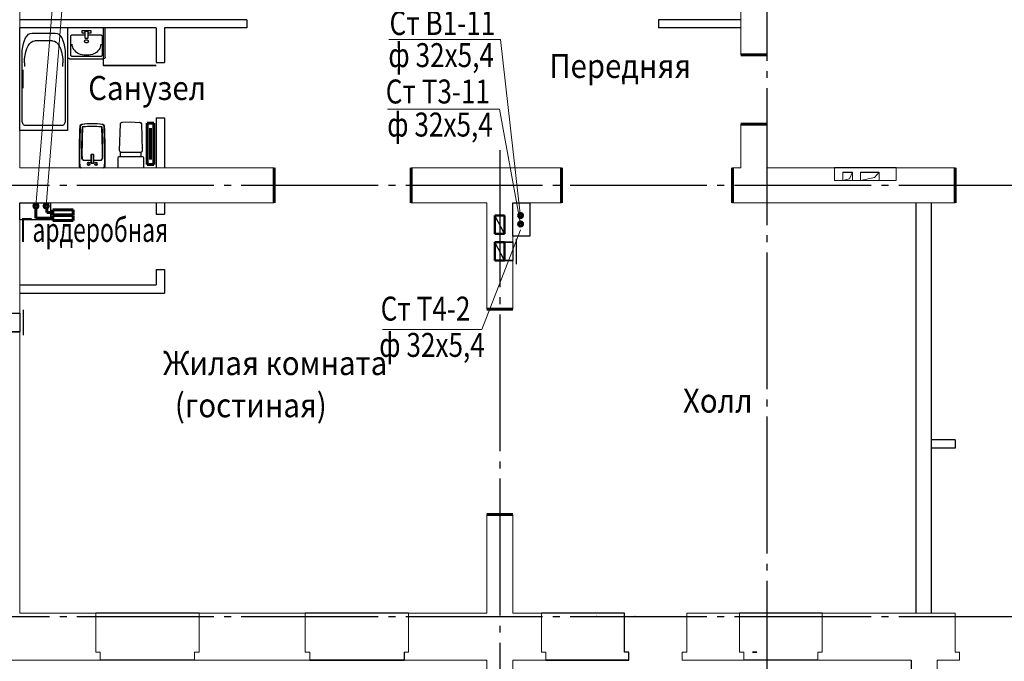
# Model space of a CAD drawing. Units: millimetres. Extents: x 2223612 to 3495227, y -686265 to 153711.
# Drawn here: x 2820587 to 2834966, y -38862 to -29487 of the extents above; entities that cross this region are included whole.
import ezdxf

# ---------------------------------------------------------------- set-up
doc = ezdxf.new("R2010")
doc.units = ezdxf.units.MM
doc.linetypes.add('CENTER', pattern=[20, 15, -1.7, 1.6, -1.7])
doc.linetypes.add('GOST2.303 5', pattern=[24, 20, -1.5, 1, -1.5])
for name, color, linetype in [('1WALL', 7, 'Continuous'), ('1WALLB', 7, 'Continuous'), ('1WALLB2D', 7, 'Continuous'), ('1WALLW', 7, 'Continuous'), ('A-SanitaryFixture-G', 140, 'Continuous'), ('ВК-короба', 7, 'Continuous')]:
    doc.layers.add(name, color=color, linetype=linetype)
for name, color, linetype, lineweight in [('Line_2', 133, 'Continuous', 25), ('Osy', 80, 'CENTER', 20), ('Texct', 80, 'Continuous', 30), ('Вентканалы', 120, 'Continuous', 50), ('ВК-В1', 5, 'Continuous', 60), ('ВК-выноски', 250, 'Continuous', 20), ('ВК-К1', 74, 'Continuous', 60), ('ВК-Т3', 10, 'Continuous', 60), ('Двери', 231, 'Continuous', 60), ('Перегородки', 250, 'Continuous', 30), ('Размеры', 7, 'Continuous', 25), ('Стена', 2, 'Continuous', 25), ('Стены', 50, 'Continuous', 13), ('стены тонкие', 250, 'Continuous', 25)]:
    doc.layers.add(name, color=color, linetype=linetype, lineweight=lineweight)
doc.layers.add('вертикалка', color=7, linetype='Continuous', lineweight=30, true_color=0x344f6a)
doc.styles.add('GOST 2.304', font='CS_Gost2304.shx')
doc.linetypes.add('ограждение1', pattern='A,6.35,-2.54,[133,ltypeshp.shx,S=2.54,R=0,X=-2.54,Y=0],-2.54,25.4', length=36.83)

# ---------------------------------------------------------------- blocks, each defined once
blk = doc.blocks.new('A$C692004E0')
at = {"layer": 'ВК-Т3', "ltscale": 100}
for p, q in [((-50, 0), (-50, -600)), ((50, 0), (-50, 0)), ((50, -600), (50, 0)), ((-1, -73), (-1, -529)), ((-50, -600), (50, -600))]:
    blk.add_line(p, q, dxfattribs=at)
blk = doc.blocks.new('A$C3ADB23E3')
at = {"color": 7, "linetype": 'Continuous', "lineweight": 20, "ltscale": 100}
for p, q in [((240, 240, -18612), (240, 0, -18612)), ((438, 52, -17442), (240, 0, -18612)), ((520, 240), (438, 52, -17442)), ((520, 240), (520, 0)), ((760, 240), (760, 0)), ((1160, 90, 18861), (760, 0)), ((1300, 240, 18523), (1160, 90, 18861)), ((1300, 240, 18523), (1300, 0, 18523))]:
    blk.add_line(p, q, dxfattribs=at)
at = {"layer": 'Размеры', "ltscale": 100}
for p, q in [((240, 240, -18612), (520, 240)), ((760, 240), (1295, 240, 0))]:
    blk.add_line(p, q, dxfattribs=at)
blk = doc.blocks.new('A$C7E7E0330')
at = {"layer": 'вертикалка', "color": 7, "linetype": 'ограждение1', "lineweight": 25, "ltscale": 5}
for points, elevation in [([(3874, -2150), (1095, -2150)], -1432), ([(994, -3321), (994, -3321), (-2001, -3321), (-2001, -3321)], -755)]:
    blk.add_lwpolyline(points, dxfattribs=dict(at, elevation=elevation))
at = {"layer": 'вертикалка', "color": 1, "lineweight": 35, "ltscale": 100, "elevation": -1432}
for points in [[(2344, -2200), (2344, -3100), (1094, -3100), (1094, -2200), (2344, -2200)], [(2344, -2200), (1094, -3100)], [(2344, -3100), (1094, -2200)], [(2344, -2200), (2659, -2200), (2659, -3100), (2344, -3100)], [(2286, -3100), (2286, -3340), (1095, -3340), (1095, -3100), (2286, -3100)]]:
    blk.add_lwpolyline(points, dxfattribs=at)
at = {"layer": 'стены тонкие', "color": 7, "ltscale": 100}
for p, q in [((1095, -3340, -1432), (1095, -640, -1)), ((1395, -2200, 3042), (1395, -640, 3042)), ((1695, -2200, 3042), (1695, -640, 3042)), ((1995, -2200, 3042), (1995, -640, 3042)), ((2295, -2200, 988), (2295, -640, 495)), ((2595, -640, 721), (2595, -2200, -475)), ((2895, -640, 721), (2895, -2200, -475)), ((3195, -640, 721), (3195, -2200, -475)), ((3495, -640, 721), (3495, -2200, -475)), ((3795, -640, 721), (3795, -2200, -475)), ((1395, -2200, 3042), (1395, -740, 3042)), ((1695, -2200, 3042), (1695, -740, 3042)), ((1995, -2200, 3042), (1995, -740, 3042)), ((2295, -2200, 988), (2295, -740, 526)), ((2595, -740, 644), (2595, -2200, -475)), ((2895, -740, 644), (2895, -2200, -475)), ((3195, -740, 644), (3195, -2200, -475)), ((3495, -740, 644), (3495, -2200, -475))]:
    blk.add_line(p, q, dxfattribs=at)
at = {"layer": 'стены тонкие', "color": 7, "lineweight": 30, "ltscale": 100}
for points, elevation in [([(-2490, -640), (-2490, -3340)], -1), ([(1094, -2200), (3795, -2200)], -1432), ([(1095, -3340), (-2490, -3340)], -1432)]:
    blk.add_lwpolyline(points, dxfattribs=dict(at, elevation=elevation))
at = {"layer": 'стены тонкие', "color": 7, "ltscale": 100}
for centre in [(-2001, -3241, -755), (993, -3241, -755)]:
    blk.add_circle(centre, 80, dxfattribs=at)

msp = doc.modelspace()

# ---------------------------------------------------------------- linework, layer by layer
at = {"ltscale": 100}
for points, elevation in [([(2827665.5, -32737), (2827787.2, -32737), (2827787.2, -33007), (2827665.5, -33007)], -1854.1), ([(2820327.2, -33777.1), (2820587.2, -33777.1), (2820587.2, -34046.5), (2820327.2, -34046.5)], -1236)]:
    msp.add_lwpolyline(points, close=True, dxfattribs=dict(at, elevation=elevation))
at = {"layer": '1WALL', "color": 7, "linetype": 'Continuous', "invisible_edges": 10}
for points in [[(2829013.4, -38206.8, -1004), (2829008.4, -38206.8, -1004), (2829008.4, -38206.8, 1996), (2829013.4, -38206.8, 1996)], [(2829570.5, -38206.8, -1004), (2829575.5, -38206.8, -1004), (2829575.5, -38206.8, 1996), (2829570.5, -38206.8, 1996)], [(2829483.2, -38846.8, -1004), (2828272.4, -38846.8, -1004), (2828363.4, -38846.8, -204), (2829483.2, -38846.8, -1004)], [(2829483.2, -38846.8, -1004), (2828475.5, -38846.8, 1241), (2828475.5, -38846.8, 1996), (2829483.2, -38846.8, -1004)], [(2829078.4, -38846.8, -1004), (2828943.4, -38846.8, -1004), (2828943.4, -38846.8, 1996), (2829078.4, -38846.8, 1996)]]:
    msp.add_3dface(points, dxfattribs=at)
at = {"layer": '1WALLB', "color": 7, "linetype": 'Continuous'}
for points, invisible_edges in [([(2826202.2, -38726.8, -204), (2826202.2, -38846.8, -204), (2824822.2, -38846.8, -204)], 12), ([(2826202.2, -38846.8, -1004), (2824822.2, -38846.8, -1004), (2824822.2, -38846.8, -204), (2826202.2, -38846.8, -204)], 10)]:
    msp.add_3dface(points, dxfattribs=dict(at, invisible_edges=invisible_edges))
at = {"layer": '1WALLB2D', "color": 7, "linetype": 'Continuous'}
msp.add_line((2829483.2, -38846.8, -1004), (2828475.5, -38846.8, -204), dxfattribs=at)
at = {"layer": '1WALLW', "color": 7, "linetype": 'Continuous'}
msp.add_line((2826202.2, -38846.8, -204), (2824822.2, -38846.8, -204), dxfattribs=at)
msp.add_3dface([(2831288.4, -38726.8, -204), (2831353.4, -38726.8, -204), (2831353.4, -38726.8, 1241), (2831288.4, -38726.8, 1306)], dxfattribs=at)
at = {"layer": 'A-SanitaryFixture-G'}
for p, q in [((2821811.9, -30156.8, -1974.3), (2821811.9, -29606.8, -1974.3)), ((2822574, -30156.8, -1927.7), (2821804, -30156.8, -1927.7)), ((2821811.9, -30156.8, -1974.3), (2822581.9, -30156.8, -1974.3))]:
    msp.add_line(p, q, dxfattribs=at)
at = {"layer": 'A-SanitaryFixture-G', "color": 140, "linetype": 'Continuous', "extrusion": (1, 0, 0)}
for points, elevation in [([(-31106.8, -1974.3), (-29606.8, -1974.3)], 2820587.2), ([(-29606.8, -1974.3), (-30034.3, -1974.3)], 2821287.2), ([(-29606.8, -1974.3), (-31106.8, -1974.3)], 2821287.2), ([(-30034.3, -1974.3), (-29606.8, -1974.3)], 2821837.2), ([(-30002.9, -1974.3), (-29731.3, -1974.3)], 2821332.1), ([(-29647.7, -1974.3), (-29679.1, -1974.3)], 2821494.8), ([(-29655.9, -1974.3), (-29753.9, -1974.3)], 2821540.2), ([(-29655.9, -1974.3), (-29753.9, -1974.3)], 2821584.2), ([(-29679.1, -1974.3), (-29647.7, -1974.3)], 2821629.6), ([(-29731.3, -1974.3), (-30002.9, -1974.3)], 2821792.3), ([(-30949.4, -1974.3), (-29992, -1974.3)], 2820622.2), ([(-29992, -1974.3), (-30949.4, -1974.3)], 2821252.2), ([(-30002.9, -1974.3), (-30002.9, -1974.3)], 2821792.3), ([(-30115.6, -1974.3), (-30169.7, -1974.3)], 2820657.2), ([(-30169.7, -1974.3), (-30115.6, -1974.3)], 2821217.2), ([(-31583.3, -331.7), (-31458.9, -331.7)], 2821630.5), ([(-31583.3, -331.7), (-31458.9, -331.7)], 2821637.7), ([(-31458.9, -331.7), (-31583.3, -331.7)], 2821659.6), ([(-31458.9, -331.7), (-31583.3, -331.7)], 2821666.7), ([(-31484.9, -421.3), (-31422.7, -421.3)], 2822060), ([(-31484.9, -421.3), (-31422.7, -421.3)], 2822363.4), ([(-31653.5, -421.3), (-31498.9, -421.3)], 2822026.4), ([(-31498.9, -421.3), (-31653.5, -421.3)], 2822397)]:
    msp.add_lwpolyline(points, dxfattribs=dict(at, elevation=elevation))
at = {"layer": 'A-SanitaryFixture-G', "color": 140, "linetype": 'Continuous'}
for points, elevation in [([(2820622.2, -29992), (2820624.4, -29938.1), (2820630.9, -29885.9), (2820641.6, -29836.9), (2820656.1, -29792.6), (2820673.9, -29754.4), (2820694.6, -29723.4), (2820717.4, -29700.5), (2820741.8, -29686.5), (2820767, -29681.8)], -1974.3), ([(2821107.4, -29681.8), (2821132.6, -29686.5), (2821157, -29700.5), (2821179.8, -29723.4), (2821200.5, -29754.4), (2821218.3, -29792.6), (2821232.8, -29836.9), (2821243.5, -29885.9), (2821250, -29938.1), (2821252.2, -29992)], -1974.3), ([(2821332.1, -29731.3), (2821332.6, -29727.3), (2821333.8, -29723.6), (2821335.8, -29720), (2821338.6, -29716.8), (2821342, -29714), (2821345.9, -29711.8), (2821350.2, -29710.1), (2821354.9, -29709.1), (2821359.6, -29708.8)], -1974.3), ([(2821584.2, -29753.9), (2821581.3, -29757.1), (2821577.8, -29759.7), (2821573.7, -29761.8), (2821569.3, -29763.2), (2821564.6, -29763.9), (2821559.8, -29763.9), (2821555.1, -29763.2), (2821550.7, -29761.8), (2821546.6, -29759.7), (2821543.1, -29757.1), (2821540.2, -29753.9)], -1974.3), ([(2821764.8, -29708.8), (2821769.5, -29709.1), (2821774.2, -29710.1), (2821778.5, -29711.8), (2821782.4, -29714), (2821785.8, -29716.8), (2821788.6, -29720), (2821790.6, -29723.6), (2821791.8, -29727.3), (2821792.3, -29731.3)], -1974.3), ([(2820657.2, -30115.6), (2820659.5, -30059.8), (2820666.2, -30005.8), (2820677.3, -29955.1), (2820692.2, -29909.3), (2820710.7, -29869.7), (2820732.1, -29837.7), (2820755.7, -29814), (2820781, -29799.5), (2820807, -29794.7)], -1974.3), ([(2821067.4, -29794.7), (2821093.4, -29799.5), (2821118.7, -29814), (2821142.3, -29837.7), (2821163.7, -29869.7), (2821182.2, -29909.3), (2821197.1, -29955.1), (2821208.2, -30005.8), (2821214.9, -30059.8), (2821217.2, -30115.6)], -1974.3), ([(2821552.1, -30007.4), (2821526.3, -30006), (2821500.9, -30001.9), (2821476.4, -29995.1), (2821453.1, -29985.7), (2821431.6, -29973.9), (2821412.1, -29960), (2821395.1, -29944), (2821380.7, -29926.4), (2821369.2, -29907.4), (2821360.9, -29887.4), (2821355.8, -29866.6), (2821354.1, -29845.4)], -1974.3), ([(2821770.3, -29845.4), (2821768.6, -29866.6), (2821763.5, -29887.4), (2821755.2, -29907.4), (2821743.7, -29926.4), (2821729.4, -29944), (2821712.3, -29960), (2821692.8, -29973.9), (2821671.3, -29985.7), (2821648, -29995.1), (2821623.5, -30001.9), (2821598.1, -30006), (2821572.3, -30007.4)], -1974.3), ([(2821314.7, -30056.8), (2821309.3, -30056.4), (2821304.2, -30055.1), (2821299.4, -30053), (2821295.3, -30050.2), (2821291.8, -30046.8), (2821289.3, -30042.9), (2821287.7, -30038.7), (2821287.2, -30034.3)], -1974.3), ([(2821359.6, -30025.4), (2821354.9, -30025.1), (2821350.2, -30024.1), (2821345.9, -30022.4), (2821342, -30020.2), (2821338.6, -30017.4), (2821335.8, -30014.2), (2821333.8, -30010.6), (2821332.6, -30006.8), (2821332.1, -30002.9)], -1974.3), ([(2821792.3, -30002.9), (2821791.8, -30006.8), (2821790.6, -30010.6), (2821788.6, -30014.2), (2821785.8, -30017.4), (2821782.4, -30020.2), (2821778.5, -30022.4), (2821774.2, -30024.1), (2821769.5, -30025.1), (2821764.8, -30025.4)], -1974.3), ([(2821837.2, -30034.3), (2821836.7, -30038.7), (2821835.1, -30042.9), (2821832.6, -30046.8), (2821829.1, -30050.2), (2821825, -30053), (2821820.2, -30055.1), (2821815.1, -30056.4), (2821809.7, -30056.8)], -1974.3), ([(2820660.7, -31031.8), (2820654, -31030.5), (2820647.5, -31026.8), (2820641.4, -31020.8), (2820635.9, -31012.5), (2820631.2, -31002.4), (2820627.4, -30990.6), (2820624.5, -30977.6), (2820622.8, -30963.7), (2820622.2, -30949.4)], -1974.3), ([(2821252.2, -30949.4), (2821251.6, -30963.7), (2821249.9, -30977.6), (2821247.1, -30990.6), (2821243.2, -31002.4), (2821238.5, -31012.5), (2821233, -31020.8), (2821226.9, -31026.8), (2821220.4, -31030.5), (2821213.8, -31031.8)], -1974.3), ([(2822083.6, -30986.1), (2822212, -30978.5)], -421.3)]:
    msp.add_lwpolyline(points, dxfattribs=dict(at, elevation=elevation))
at = {"layer": 'A-SanitaryFixture-G', "color": 140, "linetype": 'Continuous', "extrusion": (0, 1, 0)}
for points, elevation in [([(-2820767, -1974.3), (-2821107.4, -1974.3)], -29681.8), ([(-2821359.6, -1974.3), (-2821540.2, -1974.3)], -29708.8), ([(-2821629.6, -1974.3), (-2821494.8, -1974.3)], -29647.7), ([(-2821494.8, -1974.3), (-2821540.2, -1974.3)], -29679.1), ([(-2821540.2, -1974.3), (-2821584.2, -1974.3)], -29655.9), ([(-2821584.2, -1974.3), (-2821629.6, -1974.3)], -29679.1), ([(-2821584.2, -1974.3), (-2821764.8, -1974.3)], -29708.8), ([(-2821067.4, -1974.3), (-2820807, -1974.3)], -29794.7), ([(-2821764.8, -1974.3), (-2821359.6, -1974.3)], -30025.4), ([(-2821572.3, -1974.3), (-2821552.1, -1974.3)], -30007.4), ([(-2821314.7, -1974.3), (-2821809.7, -1974.3)], -30056.8), ([(-2821213.8, -1974.3), (-2820660.7, -1974.3)], -31031.8), ([(-2822336.2, -421.3), (-2822339.8, -421.3)], -30986.1), ([(-2821287.2, -1974.3), (-2820587.2, -1974.3)], -31106.8), ([(-2821635.5, -331.7), (-2821654.6, -331.7)], -31453.9), ([(-2821642.7, -331.7), (-2821661.7, -331.7)], -31453.9), ([(-2822046.3, -421.3), (-2822377.1, -421.3)], -31484.9), ([(-2822351.4, -421.3), (-2822071.8, -421.3)], -31425.7), ([(-2821630.5, -331.7), (-2821530.7, -331.7)], -31544.9), ([(-2821637.7, -331.7), (-2821537.9, -331.7)], -31544.9), ([(-2821654.6, -331.7), (-2821635.5, -331.7)], -31588.3), ([(-2821661.7, -331.7), (-2821642.7, -331.7)], -31588.3), ([(-2821753.4, -331.7), (-2821659.6, -331.7)], -31544.9), ([(-2821760.6, -331.7), (-2821666.7, -331.7)], -31544.9)]:
    msp.add_lwpolyline(points, dxfattribs=dict(at, elevation=elevation))
at = {"layer": 'A-SanitaryFixture-G', "color": 140, "linetype": 'Continuous', "elevation": -1974.3}
msp.add_lwpolyline([(2821562.2, -29825.6), (2821556.8, -29825.1), (2821551.6, -29823.9), (2821546.8, -29821.9), (2821542.6, -29819.1), (2821539, -29815.8), (2821536.3, -29812), (2821534.5, -29807.8), (2821533.8, -29803.4), (2821534, -29799), (2821535.3, -29794.7), (2821537.6, -29790.7), (2821540.7, -29787.1), (2821544.6, -29784), (2821549.1, -29781.7), (2821554.2, -29780), (2821559.5, -29779.2), (2821564.9, -29779.2), (2821570.2, -29780), (2821575.2, -29781.7), (2821579.7, -29784), (2821583.6, -29787.1), (2821586.8, -29790.7), (2821589, -29794.7), (2821590.3, -29799), (2821590.5, -29803.4), (2821589.8, -29807.8), (2821588, -29812), (2821585.3, -29815.8), (2821581.8, -29819.1), (2821577.5, -29821.9), (2821572.7, -29823.9), (2821567.5, -29825.1)], close=True, dxfattribs=at)
at = {"layer": 'A-SanitaryFixture-G', "color": 140, "linetype": 'Continuous', "extrusion": (0.999551, -0.029958, 0), "elevation": 2821721}
msp.add_lwpolyline([(53158, -421.3), (53547.8, -421.3)], dxfattribs=at)
at = {"layer": 'A-SanitaryFixture-G', "color": 140, "linetype": 'Continuous', "extrusion": (-0.061048, -0.998135, 0), "elevation": -141368.6}
msp.add_lwpolyline([(2818839.3, -421.3), (2818963.8, -421.3)], dxfattribs=at)
at = {"layer": 'A-SanitaryFixture-G', "color": 140, "linetype": 'Continuous', "extrusion": (0.999546, 0.030123, 0), "elevation": 2820149.9}
msp.add_lwpolyline([(-116013.4, -421.3), (-116403.3, -421.3)], dxfattribs=at)
at = {"layer": 'A-SanitaryFixture-G', "color": 140, "linetype": 'Continuous', "extrusion": (0, 0, -1)}
for centre in [(-2821591.9, -31592.2, 331.7), (-2821599.1, -31592.2, 331.7), (-2821696.6, -31592.2, 331.7), (-2821703.8, -31592.2, 331.7)]:
    msp.add_circle(centre, 19.4, dxfattribs=at)
for centre, radius, start, end in [((-2829836.9, -31456.3, 331.7), 8377.2, 358.80951, 2.86563), ((-2829844.1, -31456.3, 331.7), 8377.2, 358.80951, 2.86563), ((-2821495.1, -31038.7, 331.7), 25, 2.86559, 82.01524), ((-2821502.3, -31038.7, 331.7), 25, 2.86559, 82.01524), ((-2821642.1, -32086.5, 331.7), 1083, 82.01526, 97.98474), ((-2828537.8, -31429.7, 331.7), 7043.6, 359.35208, 3.05513), ((-2821649.2, -32086.5, 331.7), 1083, 82.01526, 97.98474), ((-2828545, -31429.7, 331.7), 7043.6, 359.35208, 3.05513), ((-2821509.3, -31054.5, 331.7), 5, 3.0551, 82.61033), ((-2821642.5, -32081.5, 331.7), 1040.6, 82.61025, 97.34382), ((-2821516.4, -31054.5, 331.7), 5, 3.0551, 82.61033), ((-2821649.6, -32081.5, 331.7), 1040.6, 82.61025, 97.34382), ((-2821774.8, -31054.4, 331.7), 5, 97.34378, 176.94399), ((-2814746.4, -31429.7, 331.7), 7043.5, 176.94398, 180.64794), ((-2821782, -31054.4, 331.7), 5, 97.34378, 176.94399), ((-2814753.5, -31429.7, 331.7), 7043.5, 176.94398, 180.64794), ((-2821789, -31038.7, 331.7), 25, 97.98476, 177.13441), ((-2821796.2, -31038.7, 331.7), 25, 97.98476, 177.13441), ((-2813447.2, -31456.3, 331.7), 8377.2, 177.13437, 181.19049), ((-2813454.4, -31456.3, 331.7), 8377.2, 177.13437, 181.19049), ((-2822083.6, -31011.1, 421.3), 25, 1.58951, 89.99995), ((-2822339.8, -31011.1, 421.3), 25, 90.00005, 178.41049), ((-2821635.5, -31458.9, 331.7), 5, 0, 90), ((-2821642.7, -31458.9, 331.7), 5, 0, 90), ((-2821654.6, -31458.9, 331.7), 5, 90, 180), ((-2821661.7, -31458.9, 331.7), 5, 90, 180), ((-2822041.3, -31498.9, 421.3), 14.8, 360, 109.78296), ((-2822072, -31400.7, 421.3), 25, 270.3015, 1.58946), ((-2822351.5, -31400.7, 421.3), 25, 178.41058, 270.30146), ((-2822377.1, -31506, 421.3), 21.1, 90.00003, 160.21701), ((-2821486.5, -31629.8, 331.7), 25, 269.99999, 358.80953), ((-2821493.6, -31629.8, 331.7), 25, 269.99999, 358.80953), ((-2821530.7, -31508.9, 331.7), 36, 270.00002, 359.35204), ((-2821537.9, -31508.9, 331.7), 36, 270.00002, 359.35204), ((-2821635.5, -31583.3, 331.7), 5, 270, 0), ((-2821642.7, -31583.3, 331.7), 5, 270, 0), ((-2821654.6, -31583.3, 331.7), 5, 180, 270), ((-2821661.7, -31583.3, 331.7), 5, 180, 270), ((-2821753.4, -31508.9, 331.7), 36, 180.64796, 269.99998), ((-2821760.6, -31508.9, 331.7), 36, 180.64796, 269.99998), ((-2821797.7, -31629.8, 331.7), 25, 181.19047, 270.00001), ((-2821804.8, -31629.8, 331.7), 25, 181.19047, 270.00001)]:
    msp.add_arc(centre, radius, start, end, dxfattribs=at)
at = {"layer": 'Line_2', "color": 7, "ltscale": 0.1}
msp.add_line((2833387.6, -31651.8, 1054.7), (2832487.6, -31651.8, 1054.7), dxfattribs=at)
at = {"layer": 'Osy', "linetype": 'GOST2.303 5', "lineweight": 25, "ltscale": 100}
for p, q in [((2787823.6, -31906.8), (2849280, -31906.8)), ((2787823.6, -38206.8), (2849252.5, -38206.8))]:
    msp.add_line(p, q, dxfattribs=at)
at = {"layer": 'Osy', "linetype": 'GOST2.303 5', "lineweight": 25, "ltscale": 100, "extrusion": (1, 0, 0)}
for points, elevation in [([(-23286.8, 0), (-43853.4, 0)], 2831497.2), ([(-31393.1, 0), (-43853.4, 0)], 2827597.2)]:
    msp.add_lwpolyline(points, dxfattribs=dict(at, elevation=elevation))
at = {"layer": 'Вентканалы', "color": 2, "lineweight": 25, "ltscale": 100}
for p, q in [((2820637, -30486.5, -192.1), (2820637, -30219.5, -192.1)), ((2827667.2, -33007, 154), (2827527.2, -32737, 154)), ((2827787.2, -32737, -1852.5), (2827665.5, -32737, -1854.1)), ((2827837.2, -32687, 154), (2827837.2, -33057, 187.7)), ((2827667.2, -33007, 154), (2827787.2, -33007, 154))]:
    msp.add_line(p, q, dxfattribs=at)
at = {"layer": 'Вентканалы', "color": 6, "lineweight": 25, "ltscale": 100}
msp.add_line((2827667.2, -32617, 154), (2827527.2, -32347, 154), dxfattribs=at)
at = {"layer": 'Вентканалы', "color": 6, "ltscale": 100}
for p, q in [((2827527.2, -32617, 154), (2827527.2, -32347, 154)), ((2827527.2, -32347, 154), (2827667.2, -32347, 154)), ((2827667.2, -32347, 154), (2827667.2, -32617, 154)), ((2827667.2, -32617, 154), (2827527.2, -32617, 154))]:
    msp.add_line(p, q, dxfattribs=at)
at = {"layer": 'Вентканалы', "color": 2, "ltscale": 100}
for p, q in [((2827527.2, -33007, 154), (2827527.2, -32737, 154)), ((2827527.2, -32737, 154), (2827667.2, -32737, 154)), ((2827667.2, -32737, 154), (2827667.2, -33007, 154)), ((2827667.2, -33007, 154), (2827527.2, -33007, 154))]:
    msp.add_line(p, q, dxfattribs=at)
at = {"layer": 'Вентканалы', "lineweight": 25, "ltscale": 100}
for p, q in [((2820467.2, -33776.5, -3383.3), (2820587.2, -33776.5, -3383.3)), ((2820637.2, -33726.5, -4849.9), (2820637.2, -34096.5, -3383.3)), ((2820467.2, -34046.5, -3383.3), (2820587.2, -34046.5, -3383.3))]:
    msp.add_line(p, q, dxfattribs=at)
at = {"layer": 'ВК-В1', "ltscale": 0.256}
for p, q in [((2820824, -32225.1, -2447.3), (2820824, -32264, -2447.3)), ((2820824, -32264, -2447.3), (2820824, -32384.6, -2447.3)), ((2821073.2, -32349.1, -947.3), (2821073.2, -32421.2, -947.3)), ((2821073.2, -32349.1, -947.3), (2821073.2, -32421.2, -947.3)), ((2821073.2, -32349.1, -947.3), (2821369.5, -32349.1, -947.3)), ((2821369.5, -32349.1, -948.3), (2821369.5, -32421.2, -948.3)), ((2820824, -32384.6, -2447.3), (2820895.6, -32385, -1416.2)), ((2820895.6, -32385, -1415.2), (2821073.2, -32385.1, -948.3)), ((2821073.2, -32421.2, -947.3), (2821369.5, -32421.2, -947.3))]:
    msp.add_line(p, q, dxfattribs=at)
for centre in [(2820824, -32210.2, -1422.9), (2827902, -32347.6, -4063.6)]:
    msp.add_circle(centre, 30, dxfattribs=at)
at = {"layer": 'ВК-выноски', "ltscale": 100}
for p, q in [((2820824, -32206.4, -1421.9), (2821210.8, -27565.6, -5923.3)), ((2820974.3, -32206.4, -1421.9), (2821256.2, -28662.2, -5923.3)), ((2827610.6, -29777.9, -7641.6), (2825977.5, -29777.9, -7641.6)), ((2827902, -32367.7, -4062.6), (2827610.6, -29777.9, -7641.6)), ((2827593.9, -30792.2, -2061.5), (2825959.8, -30792.2, -2061.5)), ((2827902, -32468, -4062.6), (2827593.9, -30792.2, -2061.5)), ((2827900.2, -32559.4, -600.4), (2827335.9, -34011.9, 64.9)), ((2827331.8, -34011.9, 64.9), (2825885.8, -34011.9, 64.9))]:
    msp.add_line(p, q, dxfattribs=at)
at = {"layer": 'ВК-короба', "ltscale": 100, "elevation": 1852.5}
msp.add_lwpolyline([(2820587.2, -32161.8), (2821037, -32161.8), (2821037, -32411.8), (2820587.2, -32411.8)], close=True, dxfattribs=at)
at = {"layer": 'ВК-короба', "ltscale": 100}
msp.add_lwpolyline([(2828037.2, -32161.8), (2828037.2, -32651.6), (2827787.2, -32651.6), (2827787.2, -32161.8)], close=True, dxfattribs=at)
at = {"layer": 'ВК-Т3', "ltscale": 0.256}
for p, q in [((2820985.1, -32234.4, -1423.9), (2820985.1, -32302.8, -1423.9)), ((2820985.1, -32302.8, -1423.9), (2821072.9, -32302.8, -1423.9)), ((2821369.1, -32267.2, 76.1), (2821072.9, -32267.2, 76.1)), ((2821072.9, -32267.2, 76.1), (2821072.9, -32339.3, 76.1)), ((2821072.9, -32339.3, 76.1), (2821369.1, -32339.3, 76.1)), ((2821369.1, -32267.2, 75.1), (2821369.1, -32339.3, 75.1))]:
    msp.add_line(p, q, dxfattribs=at)
for centre in [(2820974.3, -32210.2, -1422.9), (2827902, -32471.7, -4063.6)]:
    msp.add_circle(centre, 30, dxfattribs=at)
at = {"layer": 'Двери', "ltscale": 100}
for p, q in [((2831497.2, -30001.8, -1154.2), (2831117.2, -30001.8, -1154.2)), ((2831497.2, -31011.8, -1154.2), (2831117.2, -31011.8, -1154.2)), ((2824301.7, -31651.5, -2110), (2824301.7, -32161.8, -803.9)), ((2826301.7, -31651.8, -1230), (2826301.7, -32161.8, -932.4)), ((2828497.2, -31651.8, -1396), (2828497.2, -32161.8, 203.9)), ((2830997.2, -31651.8, -1396), (2830997.2, -32161.8, 203.9)), ((2834247.2, -31651.8, 1038.9), (2834247.2, -32161.8)), ((2827407.2, -33716.5), (2827787.2, -33716.5)), ((2827407.2, -36716.5), (2827787.2, -36716.5))]:
    msp.add_line(p, q, dxfattribs=at)
at = {"layer": 'Перегородки', "ltscale": 100}
for p, q in [((2823901.9, -29486.8, -1974.3), (2820587.2, -29486.8, -1974.3)), ((2822581.9, -29606.8, -1974.3), (2820587.2, -29606.8, -1974.3)), ((2822581.9, -29606.8, -1974.3), (2822581.9, -30111.8, -1974.3)), ((2822701.9, -29606.8, -1974.3), (2822701.9, -30111.8, -1974.3)), ((2823901.9, -29606.8, -1974.3), (2822701.9, -29606.8, -1974.3)), ((2823901.9, -29486.8, -1974.3), (2823901.9, -29606.8, -1974.3)), ((2831117.2, -29486.8, -1974.3), (2829917.2, -29486.8, -1974.3)), ((2829917.2, -29486.8, -1119.7), (2829917.2, -29606.8, -1123.8)), ((2831117.2, -29606.8, -1974.3), (2829917.2, -29606.8, -1974.3)), ((2822581.9, -30111.8, -1974.3), (2822701.9, -30111.8, -1974.3)), ((2822581.9, -30921.8, -1974.3), (2822581.9, -31651.5, -1974.3)), ((2822581.9, -30921.8, -1974.3), (2822701.9, -30921.8, -1974.3)), ((2822701.9, -30921.8, -1974.3), (2822701.9, -31651.5, -1974.3)), ((2822581.9, -32161.8, -1974.3), (2822581.9, -32326.8, -1974.3)), ((2822701.9, -32161.8, -1974.3), (2822701.9, -32326.8, -1974.3)), ((2833671.2, -32161.8), (2833671.2, -38156.8, 204)), ((2833897.2, -32161.8), (2833897.2, -38156.8, 204)), ((2822581.9, -32326.8, -1974.3), (2822701.9, -32326.8, -1974.3)), ((2822581.9, -33136.8, -1974.3), (2822701.9, -33136.8, -1974.3)), ((2822581.9, -33136.8, -1974.3), (2822581.9, -33361.8, -1974.3)), ((2822701.9, -33136.8, -1974.3), (2822701.9, -33481.8, -1974.3)), ((2820587.2, -33361.8, -1974.3), (2822581.9, -33361.8, -1974.3)), ((2820587.2, -33481.8, -1974.3), (2822701.9, -33481.8, -1974.3)), ((2834247.2, -35626.8), (2833897.2, -35626.8)), ((2834247.2, -35626.8), (2834247.2, -35746.8)), ((2834247.2, -35746.8), (2833897.2, -35746.8))]:
    msp.add_line(p, q, dxfattribs=at)
at = {"layer": 'Размеры', "color": 6, "ltscale": 100}
msp.add_line((2827667.2, -32617, 154), (2827527.2, -32347, 154), dxfattribs=at)
at = {"layer": 'Размеры', "color": 6, "lineweight": 30, "ltscale": 100}
for p, q in [((2827527.2, -32617, 154), (2827527.2, -32347, 154)), ((2827527.2, -32347, 154), (2827667.2, -32347, 154)), ((2827667.2, -32347, 154), (2827667.2, -32617, 154)), ((2827667.2, -32617, 154), (2827527.2, -32617, 154))]:
    msp.add_line(p, q, dxfattribs=at)
at = {"layer": 'Стена', "color": 6, "ltscale": 100}
msp.add_line((2827527.2, -32347, 154), (2827667.2, -32347, 154), dxfattribs=at)
msp.add_line((2827527.2, -32347, 154), (2827667.2, -32347, 154), dxfattribs=at)
at = {"layer": 'Стена', "color": 7, "ltscale": 100}
for p, q in [((2823207.2, -38156.8, 4431.5), (2821697.2, -38156.8, -1004)), ((2826267.2, -38156.8, -1004), (2824757.2, -38156.8, -1004)), ((2829417.4, -38156.8, -1004), (2828207.4, -38156.8, -1004)), ((2829417.4, -38726.8, -1004), (2829417.4, -38156.8, -1004)), ((2832307.4, -38156.8, -1004), (2831097.4, -38156.8, -204)), ((2829483.2, -38846.8, -1004), (2829483.2, -38726.8, -1004)), ((2823142.2, -38846.8, -204), (2821762.2, -38846.8, -204)), ((2832242.4, -38846.8, -1004), (2831162.4, -38846.8, -1004))]:
    msp.add_line(p, q, dxfattribs=at)
at = {"layer": 'Стена', "color": 7, "ltscale": 100, "invisible_edges": 10}
for points in [[(2829483.2, -38726.8, -1004), (2829418.2, -38726.8, -1004), (2828272.4, -38846.8, -1004), (2829483.2, -38846.8, -1004)], [(2826202.2, -38846.8, 1241), (2824822.2, -38846.8, 1241), (2824822.2, -38846.8, 1996), (2826202.2, -38846.8, 1996)]]:
    msp.add_3dface(points, dxfattribs=at)
at = {"layer": 'Стены', "color": 7, "ltscale": 100}
for p, q in [((2831497.2, -30001.8, -1224.3), (2831497.2, -24106.8, -1008.4)), ((2820587.2, -31651.8, -1147.1), (2820587.2, -25656.8)), ((2831117.2, -25656.8, -984.3), (2831117.2, -30001.8, -1137.5)), ((2831117.2, -31011.8, -1177.2), (2831117.2, -31651.8, -1192.1)), ((2831497.2, -31011.8, -1234.8), (2831497.2, -31651.8, -1249.7)), ((2824301.7, -31651.5, 129), (2820587.2, -31651.5, 226.6)), ((2828497.2, -31651.8, -1192.1), (2826301.7, -31651.8, -1192.1)), ((2831117.2, -31651.8, -1192.1), (2830997.2, -31651.8, -1192.1)), ((2832487.6, -31651.8, 1054.7), (2831497.2, -31651.8, -92.7)), ((2834247.2, -31651.8, 1038.9), (2833387.6, -31651.8, 1061.5)), ((2820587.2, -32161.8), (2824301.7, -32161.8, -970.3)), ((2820587.2, -38156.8), (2820587.2, -32161.8)), ((2826301.7, -32161.8), (2827407.2, -32161.8)), ((2827407.2, -32161.8), (2827407.2, -33716.5)), ((2827787.2, -32161.8), (2827787.2, -33716.5)), ((2827787.2, -32161.8), (2828497.2, -32161.8, 0)), ((2830997.2, -32161.8), (2834247.2, -32161.8)), ((2827407.2, -36716.5), (2827407.2, -38156.8)), ((2827787.2, -36716.5), (2827787.2, -38156.8)), ((2821697.2, -38156.8, 1996), (2820587.2, -38156.8)), ((2821697.2, -38726.8, -1004), (2821697.2, -38156.8, -1004)), ((2821697.2, -38726.8, -1004), (2821697.2, -38156.8, -1004)), ((2823207.2, -38726.8, -1004), (2823207.2, -38156.8, -1004)), ((2823207.2, -38726.8, -1004), (2823207.2, -38156.8, -1004)), ((2824757.2, -38156.8, -1004), (2823207.2, -38156.8, -204)), ((2824757.2, -38726.8, -1004), (2824757.2, -38156.8, -1004)), ((2824757.2, -38726.8, -1004), (2824757.2, -38156.8, -1004)), ((2826267.2, -38726.8, -1004), (2826267.2, -38156.8, -1004)), ((2826267.2, -38726.8, -1004), (2826267.2, -38156.8, -1004)), ((2826267.2, -38156.8, -1004), (2827407.2, -38156.8)), ((2827787.2, -38156.8), (2828207.4, -38156.8)), ((2828207.4, -38726.8, -1004), (2828207.4, -38156.8, -1004)), ((2830327.7, -38726.8, -1004), (2830327.7, -38156.8, -1004)), ((2830327.7, -38156.8), (2831097.4, -38156.8)), ((2831097.4, -38726.8, -204), (2831097.4, -38156.8, -204)), ((2832307.4, -38726.8, -1004), (2832307.4, -38156.8, -1004)), ((2832307.4, -38156.8, -1004), (2834247.2, -38156.8, -1004)), ((2821762.2, -38846.8, -1004), (2821762.2, -38726.8, -1004)), ((2821762.2, -38846.8, -1004), (2821762.2, -38726.8, -1004)), ((2823142.2, -38846.8, -1004), (2823142.2, -38726.8, -1004)), ((2823142.2, -38726.8, -1004), (2823207.2, -38726.8, -1004)), ((2823142.2, -38846.8, -1004), (2823142.2, -38726.8, -1004)), ((2823142.2, -38726.8, -1004), (2823207.2, -38726.8, -1004)), ((2824822.2, -38726.8, -1004), (2824757.2, -38726.8, -1004)), ((2824822.2, -38726.8, -1004), (2824757.2, -38726.8, -1004)), ((2824822.2, -38846.8, -1004), (2824822.2, -38726.8, -1004)), ((2824822.2, -38846.8, -1004), (2824822.2, -38726.8, -1004)), ((2826202.2, -38846.8, -1004), (2826202.2, -38726.8, -1004)), ((2826202.2, -38726.8, -1004), (2826267.2, -38726.8, -1004)), ((2826202.2, -38846.8, -1004), (2826202.2, -38726.8, -1004)), ((2826202.2, -38726.8, -1004), (2826267.2, -38726.8, -1004)), ((2828207.4, -38726.8, -1004), (2828272.4, -38726.8, -1004)), ((2828272.4, -38846.8, -1004), (2828272.4, -38726.8, -1004)), ((2830262.7, -38846.8, -1004), (2830262.7, -38726.8, -1004)), ((2830262.7, -38726.8, -1004), (2830327.7, -38726.8, -1004)), ((2831162.4, -38726.8, -204), (2831097.4, -38726.8, -204)), ((2831162.4, -38846.8, -204), (2831162.4, -38726.8, -204)), ((2832242.4, -38846.8, -1004), (2832242.4, -38726.8, -1004)), ((2832242.4, -38726.8, -1004), (2832307.4, -38726.8, -1004)), ((2818737.2, -38846.8, -1004), (2821762.2, -38846.8, -0.3)), ((2823142.2, -38846.8, -0.4), (2824822.2, -38846.8, -0.4)), ((2826202.2, -38846.8, -0.4), (2827407.3, -38846.8, -0.5)), ((2827407.3, -38846.8), (2827407.3, -40526.8)), ((2827787.1, -38846.8, -0.5), (2828272.4, -38846.8, -0.5)), ((2827787.1, -38846.8), (2827787.1, -40526.8)), ((2830262.7, -38846.8, -0.6), (2831162.4, -38846.8, -0.7)), ((2832242.4, -38846.8, -0.7), (2833607.3, -38846.8, -0.8)), ((2833607.3, -38846.8), (2833607.3, -40526.8)), ((2833987.1, -38846.8, -0.8), (2834312.2, -38846.8, -0.8)), ((2833987.1, -38846.8), (2833987.1, -40526.8))]:
    msp.add_line(p, q, dxfattribs=at)
for points, elevation in [([(2831117.2, -31011.8), (2831117.2, -31651.8)], -1192.1), ([(2833387.6, -31651.8), (2833387.6, -31836.8), (2832487.6, -31836.8), (2832487.6, -31651.8)], 1054.7), ([(2834312.2, -38846.8), (2834312.2, -38726.8), (2834247.2, -38726.8), (2834247.2, -38156.8)], -1004)]:
    msp.add_lwpolyline(points, dxfattribs=dict(at, elevation=elevation))
for points, invisible_edges in [([(2821762.2, -38726.8, -204), (2821697.2, -38726.8, -204), (2821697.2, -38156.8, 1996)], 12), ([(2823207.2, -38156.8, -1004), (2823207.2, -38726.8, -204), (2823142.2, -38726.8, -204)], 12), ([(2824822.2, -38726.8, -204), (2824757.2, -38726.8, -204), (2824757.2, -38156.8, -1004)], 12), ([(2826267.2, -38156.8, -1004), (2826267.2, -38726.8, -204), (2826202.2, -38726.8, -204)], 12), ([(2823142.2, -38726.8, -204), (2821762.2, -38846.8, -204), (2821762.2, -38726.8, -204)], 13), ([(2826202.2, -38726.8, -204), (2824822.2, -38846.8, -204), (2824822.2, -38726.8, -204)], 13)]:
    msp.add_3dface(points, dxfattribs=dict(at, invisible_edges=invisible_edges))
for points in [[(2821697.2, -38206.8, -204), (2821697.2, -38726.8, -204), (2821697.2, -38726.8, 1306), (2821697.2, -38206.8, 1306)], [(2823207.2, -38206.8, -204), (2823207.2, -38726.8, -204), (2823207.2, -38726.8, 1306), (2823207.2, -38206.8, 1306)], [(2824757.2, -38206.8, -204), (2824757.2, -38726.8, -204), (2824757.2, -38726.8, 1306), (2824757.2, -38206.8, 1306)], [(2826267.2, -38206.8, -204), (2826267.2, -38726.8, -204), (2826267.2, -38726.8, 1306), (2826267.2, -38206.8, 1306)], [(2821697.2, -38726.8, -204), (2821762.2, -38726.8, -204), (2821762.2, -38726.8, 1241), (2821697.2, -38726.8, 1306)], [(2821762.2, -38726.8, -204), (2821762.2, -38846.8, -204), (2821762.2, -38846.8, 1241), (2821762.2, -38726.8, 1241)], [(2823207.2, -38726.8, -204), (2823142.2, -38726.8, -204), (2823142.2, -38726.8, 1241), (2823207.2, -38726.8, 1306)], [(2823142.2, -38726.8, -204), (2823142.2, -38846.8, -204), (2823142.2, -38846.8, 1241), (2823142.2, -38726.8, 1241)], [(2824757.2, -38726.8, -204), (2824822.2, -38726.8, -204), (2824822.2, -38726.8, 1241), (2824757.2, -38726.8, 1306)], [(2824822.2, -38726.8, -204), (2824822.2, -38846.8, -204), (2824822.2, -38846.8, 1241), (2824822.2, -38726.8, 1241)], [(2826267.2, -38726.8, -204), (2826202.2, -38726.8, -204), (2826202.2, -38726.8, 1241), (2826267.2, -38726.8, 1306)], [(2826202.2, -38726.8, -204), (2826202.2, -38846.8, -204), (2826202.2, -38846.8, 1241), (2826202.2, -38726.8, 1241)]]:
    msp.add_3dface(points, dxfattribs=at)

# ---------------------------------------------------------------- block references
at = {"ltscale": 100}
msp.add_blockref('A$C7E7E0330', (2836097.2, -38206.8), dxfattribs=at)
at = {"layer": 'ВК-К1', "ltscale": 100, "xscale": -1}
msp.add_blockref('A$C692004E0', (2822496.6, -31001.2, 1459.2), dxfattribs=at)
msp.add_blockref('A$C692004E0', (2822496.6, -31001.2, 1459.2), dxfattribs=at)
at = {"layer": 'Размеры', "ltscale": 100, "xscale": 0.5, "yscale": 0.5, "zscale": 0.5}
msp.add_blockref('A$C3ADB23E3', (2832487.6, -31836.8, 1054.7), dxfattribs=at)

# ---------------------------------------------------------------- texts
at = {"layer": 'Texct', "linetype": 'Continuous', "style": 'GOST 2.304'}
for s, width, p in [('Передняя', 0.9, (2828321, -30338.1)), ('Санузел', 0.9, (2821587.5, -30660.1)), ('Гардеробная', 0.7, (2820587.2, -32733.3, -1974.3)), ('Жилая комната', 0.9, (2822679.4, -34679.7)), ('(гостиная)', 0.9, (2822853, -35296.1, -1004)), ('Холл', 0.9, (2830273.2, -35227.8))]:
    msp.add_text(s, height=350, dxfattribs=dict(at, width=width)).set_placement(p)
at = {"layer": 'ВК-выноски', "ltscale": 100, "style": 'GOST 2.304', "width": 0.8}
for s, p in [('Ст В1-11', (2825987.7, -29711, -7641.6)), ('ф 32х5,4', (2825969.6, -30179.9, -10431.7)), ('Ст Т3-11', (2825932.3, -30711.1, -2061.5)), ('ф 32х5,4', (2825952.9, -31194.1, -4851.6)), ('Ст Т4-2', (2825858.3, -33883.4, 64.9)), ('ф 32х5,4', (2825836.1, -34413.8, -2725.2))]:
    msp.add_text(s, height=350, dxfattribs=at).set_placement(p)

doc.saveas('drawing.dxf')
